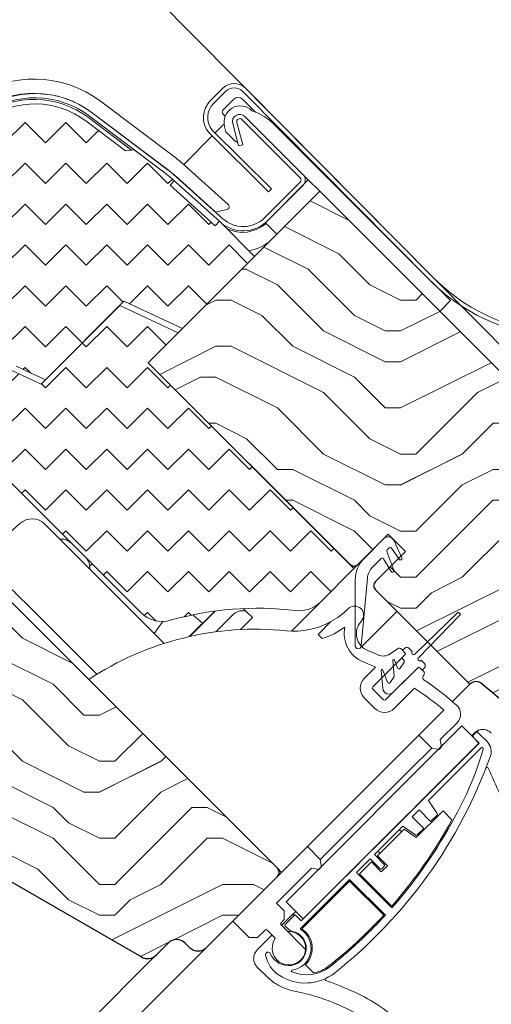
# Model space of a CAD drawing. Units: millimetres. Extents: x -23272466 to 44913, y -22484615 to 188.
# Drawn here: x -23269548 to -23269470, y -22482563 to -22482400 of the extents above; entities that cross this region are included whole.
import ezdxf

# ---------------------------------------------------------------- set-up
doc = ezdxf.new("R2010")
doc.units = ezdxf.units.MM
doc.layers.get('0').update_dxf_attribs({"lineweight": 20})
for name, color, linetype, lineweight in [('KEYLITE DIMENSIONS', 7, 'Continuous', 18), ('KEYLITE FLASHING', 7, 'Continuous', 18), ('KEYLITE IN VIEW', 253, 'Continuous', 5), ('KEYLITE INSULATION', 41, 'Continuous', 18), ('KEYLITE ROOF WINDOW HATCH', 7, 'Continuous', 13), ('KEYLITE SECTION EDGE', 7, 'Continuous', 30)]:
    doc.layers.add(name, color=color, linetype=linetype, lineweight=lineweight)
doc.styles.get("Standard").update_dxf_attribs({"font": 'arial.ttf'})
doc.dimstyles.new('dachówki', dxfattribs={"dimtxt": 10, "dimasz": 8, "dimexe": 1.25, "dimexo": 0.625, "dimtad": 1, "dimtxsty": 'Standard', "dimcen": 2.5, "dimadec": 0, "dimazin": 0, "dimtfac": 1, "dimtmove": 0, "dimatfit": 3, "dimfxl": 0, "dimlwd": 15, "dimarcsym": 0})

# ---------------------------------------------------------------- blocks, each defined once
blk = doc.blocks.new('*D62')
at = {"layer": 'Defpoints', "color": 0, "ltscale": 10}
for p in [(-23269560.98, -22482360.88), (-23269396.39, -22482387.29), (-23269466.23, -22482456.5)]:
    blk.add_point(p, dxfattribs=at)
at = {"layer": 'KEYLITE DIMENSIONS', "color": 0, "lineweight": 15, "ltscale": 10}
for p, q in [((-23269462.72, -22482263.52), (-23269434.31, -22482235.36)), ((-23269491.14, -22482291.67), (-23269560.98, -22482360.88)), ((-23269589.39, -22482389.03), (-23269617.8, -22482417.19))]:
    blk.add_line(p, q, dxfattribs=at)
at = {"layer": 'KEYLITE DIMENSIONS', "color": 0, "lineweight": -2, "ltscale": 10}
for p, q in [((-23269396.83, -22482386.85), (-23269492.02, -22482290.78)), ((-23269466.66, -22482456.05), (-23269561.86, -22482359.99))]:
    blk.add_line(p, q, dxfattribs=at)
at = {"layer": 'KEYLITE DIMENSIONS', "color": 0, "ltscale": 10}
for points in [[(-23269467.42, -22482258.78), (-23269458.03, -22482268.25), (-23269491.14, -22482291.67)], [(-23269594.08, -22482384.29), (-23269584.7, -22482393.77), (-23269560.98, -22482360.88)]]:
    blk.add_solid(points, dxfattribs=at)
at = {"layer": 'KEYLITE DIMENSIONS', "color": 0, "ltscale": 10, "insert": (-23269540.28, -22482311.92), "char_height": 20, "attachment_point": 5, "rotation": 44.7382}
blk.add_mtext('60-150mm', dxfattribs=at)

msp = doc.modelspace()

# ---------------------------------------------------------------- hatches: boundary and pattern name
at = {"layer": 'KEYLITE INSULATION', "ltscale": 10}
h = msp.add_hatch(dxfattribs=at)
h.set_pattern_fill('ZIGZAG', color=256, scale=1.5, angle=315)
h.set_pattern_definition([(315, (16779.988, 623.966), (6.7351920908, -2e-15), [4.7625, -4.7625]), (45, (16783.3554, 620.5983), (2e-15, 6.7351920908), [4.7625, -4.7625])])
h.paths.add_polyline_path([(-23269515.179, -22482433.411), (-23269515.848, -22482434.154), (-23269523.279, -22482427.463), (-23269522.61, -22482426.72), (-23269522.841, -22482426.512, 0.0218175), (-23269524.187, -22482425.403), (-23269529.238, -22482421.596), (-23269530.638, -22482421.793), (-23269537.183, -22482416.861, 0.3249188), (-23269553.638, -22482416.574), (-23269557.534, -22482419.302, 0.3394543), (-23269558.083, -22482421.044), (-23269558.032, -22482421.184, -0.339446), (-23269559.57, -22482426.061), (-23269572.535, -22482435.14), (-23269573.928, -22482434.894, 0.0436609), (-23269577.934, -22482438.255), (-23269577.227, -22482438.962), (-23269584.298, -22482446.034), (-23269585.005, -22482445.326, 0.0655449), (-23269589.772, -22482451.54), (-23269591.494, -22482454.522, 0.5760152), (-23269589.77, -22482457.522), (-23269575.761, -22482457.578, -0.197871), (-23269563.334, -22482462.754), (-23269558.736, -22482467.353), (-23269548.68, -22482457.297), (-23269543.857, -22482459.545), (-23269530.904, -22482446.592), (-23269521.259, -22482451.089), (-23269509.38, -22482439.21)])
h.paths.add_polyline_path([(-23269526.916, -22482456.746), (-23269521.966, -22482451.796), (-23269531.611, -22482447.299), (-23269543.857, -22482459.545), (-23269544.58, -22482460.268), (-23269549.402, -22482458.019), (-23269558.736, -22482467.353), (-23269528.15, -22482497.938, 0.2711335), (-23269523.263, -22482499.217, -0.0983616), (-23269502.595, -22482497.61, 0.2298981), (-23269498.468, -22482496.18), (-23269492.975, -22482490.687)])
at = {"layer": 'KEYLITE ROOF WINDOW HATCH'}
h = msp.add_hatch(dxfattribs=at)
h.set_pattern_fill('WOOD ENDGRAIN', color=256, scale=2, style=0, pattern_type=2)
h.set_pattern_definition([(360, (-23271212.523, -22483792.646), (50.8, 50.8), [2.54, -48.26]), (360, (-23271248.083, -22483787.566), (50.8, 50.8), [5.08, -45.72]), (360, (-23271215.063, -22483785.026), (50.8, 50.8), [2.54, -48.26]), (360, (-23271245.543, -22483779.946), (50.8, 50.8), [2.54, -48.26]), (360, (-23271215.063, -22483777.406), (50.8, 50.8), [2.54, -48.26]), (360, (-23271243.003, -22483774.866), (50.8, 50.8), [2.54, -48.26]), (360, (-23271215.063, -22483772.326), (50.8, 50.8), [2.54, -48.26]), (360, (-23271243.003, -22483767.246), (50.8, 50.8), [2.54, -27.94, 2.54, -17.78]), (360, (-23271243.003, -22483762.166), (50.8, 50.8), [5.08, -25.4, 2.54, -17.78]), (360, (-23271245.543, -22483754.546), (50.8, 50.8), [2.54, -7.62, 2.54, -20.32, 2.54, -15.24]), (360, (-23271248.083, -22483749.466), (50.8, 50.8), [2.54, -10.16, 5.08, -33.02]), (360, (-23271215.063, -22483746.926), (50.8, 50.8), [2.54, -48.26]), (360, (-23271248.083, -22483744.386), (50.8, 50.8), [2.54, -12.7, 2.54, -33.02]), (45, (-23271253.163, -22483792.646), (-2e-06, 50.8), [7.1842, -64.6579]), (45, (-23271209.983, -22483792.646), (-2e-06, 50.8), [14.3684, -57.4736]), (45, (-23271209.983, -22483767.246), (-2e-06, 50.8), [3.5921, -68.25]), (45, (-23271253.163, -22483762.166), (-2e-06, 50.8), [10.7763, -61.0657]), (45, (-23271209.983, -22483762.166), (-2e-06, 50.8), [17.9605, -53.8815]), (45, (-23271209.983, -22483754.546), (-2e-06, 50.8), [10.7763, -61.0657]), (315, (-23271220.143, -22483749.466), (50.8, -7e-06), [3.5921, -68.25]), (315, (-23271237.923, -22483790.106), (50.8, -7e-06), [7.1842, -64.6579]), (315, (-23271235.383, -22483769.786), (50.8, -7e-06), [7.1842, -64.6579]), (315, (-23271220.143, -22483779.946), (50.8, -7e-06), [7.1842, -64.6579]), (315, (-23271222.683, -22483759.626), (50.8, -7e-06), [7.1842, -64.6579]), (315, (-23271220.143, -22483754.546), (50.8, -7e-06), [10.7763, -61.0657]), (315, (-23271232.843, -22483785.026), (50.8, -7e-06), [10.7763, -61.0657]), (315, (-23271225.223, -22483782.486), (50.8, -7e-06), [10.7763, -61.0657]), (315, (-23271232.843, -22483764.706), (50.8, -7e-06), [10.7763, -61.0657]), (315, (-23271227.763, -22483762.166), (50.8, -7e-06), [10.7763, -61.0657]), (26.565, (-23271250.623, -22483782.486), (50.8, -9e-06), [5.6796, -107.9126]), (26.565, (-23271212.523, -22483785.026), (50.8, -9e-06), [22.7185, -90.8738]), (26.565, (-23271212.523, -22483777.406), (50.8, -9e-06), [22.7185, -90.8738]), (26.565, (-23271212.523, -22483772.326), (50.8, -9e-06), [22.7185, -34.036, 11.3594, -45.4784]), (26.565, (-23271207.443, -22483764.706), (50.8, -9e-06), [5.6796, -107.9126]), (26.565, (-23271253.163, -22483746.926), (50.8, -9e-06), [5.6796, -107.9126]), (26.565, (-23271212.523, -22483746.926), (50.8, -9e-06), [11.3592, -102.233]), (333.435, (-23271225.223, -22483792.646), (50.8, 2e-05), [11.3592, -102.233]), (333.435, (-23271243.003, -22483779.946), (50.8, 2e-05), [11.3592, -102.233]), (333.435, (-23271243.003, -22483787.566), (50.8, 2e-05), [5.6796, -107.9125]), (333.435, (-23271240.463, -22483774.866), (50.8, 2e-05), [17.0388, -96.5534]), (333.435, (-23271230.303, -22483774.866), (50.8, 2e-05), [11.3592, -102.233]), (333.435, (-23271225.223, -22483772.326), (50.8, 2e-05), [11.3592, -102.233]), (333.435, (-23271240.463, -22483767.246), (50.8, 2e-05), [5.6796, -107.9125]), (333.435, (-23271237.923, -22483762.166), (50.8, 2e-05), [5.6796, -107.9125]), (333.435, (-23271217.603, -22483752.006), (50.8, 2e-05), [5.6796, -107.9125]), (333.435, (-23271220.143, -22483769.786), (50.8, 2e-05), [5.6796, -107.9125]), (333.435, (-23271243.003, -22483754.546), (50.8, 2e-05), [17.0388, -96.5534]), (333.435, (-23271245.543, -22483749.466), (50.8, 2e-05), [11.3592, -102.233]), (333.435, (-23271217.603, -22483764.706), (50.8, 2e-05), [5.67944, -51.11496, 5.67944, -51.1184]), (333.435, (-23271232.843, -22483754.546), (50.8, 2e-05), [11.3592, -102.233]), (333.435, (-23271230.303, -22483749.466), (50.8, 2e-05), [11.3592, -102.233]), (333.435, (-23271245.543, -22483744.386), (50.8, 2e-05), [11.3592, -102.233]), (333.435, (-23271230.303, -22483744.386), (50.8, 2e-05), [11.3592, -102.233])])
edge = h.paths.add_edge_path()
edge.add_line((-23269471.858, -22482509.691), (-23269439.641, -22482536.719))
edge.add_arc((-23269437.713, -22482534.431), 2.992, 229.867, 315.05645)
edge.add_line((-23269435.595, -22482536.545), (-23269431.81, -22482532.76))
edge.add_line((-23269431.81, -22482532.76), (-23269435.346, -22482529.225))
edge.add_arc((-23269433.931, -22482527.81), 2, 135, 225, ccw=False)
edge.add_line((-23269435.346, -22482526.396), (-23269427.921, -22482518.972))
edge.add_line((-23269427.921, -22482518.972), (-23269426.507, -22482520.386))
edge.add_line((-23269426.507, -22482520.386), (-23269420.496, -22482521.446))
edge.add_line((-23269420.496, -22482521.446), (-23269413.072, -22482514.022))
edge.add_line((-23269413.072, -22482514.022), (-23269421.557, -22482505.537))
edge.add_arc((-23269423.678, -22482507.658), 3, 45, 135)
edge.add_line((-23269425.8, -22482505.537), (-23269428.628, -22482508.365))
edge.add_arc((-23269430.749, -22482506.244), 3, 225, 315, ccw=False)
edge.add_line((-23269432.871, -22482508.365), (-23269463.983, -22482477.252))
edge.add_arc((-23269461.862, -22482475.131), 3, 135, 225, ccw=False)
edge.add_line((-23269463.983, -22482473.01), (-23269461.37, -22482470.396))
edge.add_arc((-23269463.3, -22482468.069), 3.023, 309.68108, 404.80137)
edge.add_line((-23269461.155, -22482465.939), (-23269498.632, -22482428.462))
edge.add_line((-23269498.632, -22482428.462), (-23269526.916, -22482456.746))
edge.add_line((-23269526.916, -22482456.746), (-23269493.682, -22482489.98))
edge.add_arc((-23269492.975, -22482489.273), 1, 225, 315)
edge.add_line((-23269492.268, -22482489.98), (-23269487.321, -22482485.033))
edge.add_line((-23269487.321, -22482485.033), (-23269484.492, -22482487.862))
edge.add_line((-23269484.492, -22482487.862), (-23269489.439, -22482492.809))
edge.add_arc((-23269488.732, -22482493.516), 1, 135.00175, 225)
edge.add_line((-23269489.439, -22482494.223), (-23269473.883, -22482509.779))
edge.add_arc((-23269472.822, -22482510.84), 1.5, 50, 135, ccw=False)
h = msp.add_hatch(dxfattribs=at)
h.set_pattern_fill('WOOD ENDGRAIN', color=256, scale=2, style=0, pattern_type=2)
h.set_pattern_definition([(360, (-23271211.4, -22483792.52), (50.8, 50.8), [2.54, -48.26]), (360, (-23271246.96, -22483787.44), (50.8, 50.8), [5.08, -45.72]), (360, (-23271213.94, -22483784.9), (50.8, 50.8), [2.54, -48.26]), (360, (-23271244.42, -22483779.82), (50.8, 50.8), [2.54, -48.26]), (360, (-23271213.94, -22483777.28), (50.8, 50.8), [2.54, -48.26]), (360, (-23271241.88, -22483774.74), (50.8, 50.8), [2.54, -48.26]), (360, (-23271213.94, -22483772.2), (50.8, 50.8), [2.54, -48.26]), (360, (-23271241.88, -22483767.12), (50.8, 50.8), [2.54, -27.94, 2.54, -17.78]), (360, (-23271241.88, -22483762.04), (50.8, 50.8), [5.08, -25.4, 2.54, -17.78]), (360, (-23271244.42, -22483754.42), (50.8, 50.8), [2.54, -7.62, 2.54, -20.32, 2.54, -15.24]), (360, (-23271246.96, -22483749.34), (50.8, 50.8), [2.54, -10.16, 5.08, -33.02]), (360, (-23271213.94, -22483746.8), (50.8, 50.8), [2.54, -48.26]), (360, (-23271246.96, -22483744.26), (50.8, 50.8), [2.54, -12.7, 2.54, -33.02]), (45, (-23271252.038, -22483792.52), (-2e-06, 50.8), [7.1842, -64.6579]), (45, (-23271208.858, -22483792.52), (-2e-06, 50.8), [14.3684, -57.4736]), (45, (-23271208.858, -22483767.12), (-2e-06, 50.8), [3.5921, -68.25]), (45, (-23271252.038, -22483762.04), (-2e-06, 50.8), [10.7763, -61.0657]), (45, (-23271208.858, -22483762.04), (-2e-06, 50.8), [17.9605, -53.8815]), (45, (-23271208.858, -22483754.42), (-2e-06, 50.8), [10.7763, -61.0657]), (315, (-23271219.018, -22483749.34), (50.8, -7e-06), [3.5921, -68.25]), (315, (-23271236.798, -22483789.98), (50.8, -7e-06), [7.1842, -64.6579]), (315, (-23271234.258, -22483769.66), (50.8, -7e-06), [7.1842, -64.6579]), (315, (-23271219.018, -22483779.82), (50.8, -7e-06), [7.1842, -64.6579]), (315, (-23271221.558, -22483759.5), (50.8, -7e-06), [7.1842, -64.6579]), (315, (-23271219.018, -22483754.42), (50.8, -7e-06), [10.7763, -61.0657]), (315, (-23271231.718, -22483784.9), (50.8, -7e-06), [10.7763, -61.0657]), (315, (-23271224.098, -22483782.36), (50.8, -7e-06), [10.7763, -61.0657]), (315, (-23271231.718, -22483764.58), (50.8, -7e-06), [10.7763, -61.0657]), (315, (-23271226.638, -22483762.04), (50.8, -7e-06), [10.7763, -61.0657]), (26.565, (-23271249.498, -22483782.36), (50.8, -9e-06), [5.6796, -107.9126]), (26.565, (-23271211.398, -22483784.9), (50.8, -9e-06), [22.7185, -90.8738]), (26.565, (-23271211.398, -22483777.28), (50.8, -9e-06), [22.7185, -90.8738]), (26.565, (-23271211.398, -22483772.2), (50.8, -9e-06), [22.7185, -34.036, 11.3594, -45.4784]), (26.565, (-23271206.318, -22483764.58), (50.8, -9e-06), [5.6796, -107.9126]), (26.565, (-23271252.038, -22483746.8), (50.8, -9e-06), [5.6796, -107.9126]), (26.565, (-23271211.398, -22483746.8), (50.8, -9e-06), [11.3592, -102.233]), (333.435, (-23271224.098, -22483792.52), (50.8, 2e-05), [11.3592, -102.233]), (333.435, (-23271241.878, -22483779.82), (50.8, 2e-05), [11.3592, -102.233]), (333.435, (-23271241.878, -22483787.44), (50.8, 2e-05), [5.6796, -107.9125]), (333.435, (-23271239.338, -22483774.74), (50.8, 2e-05), [17.0388, -96.5534]), (333.435, (-23271229.178, -22483774.74), (50.8, 2e-05), [11.3592, -102.233]), (333.435, (-23271224.098, -22483772.2), (50.8, 2e-05), [11.3592, -102.233]), (333.435, (-23271239.338, -22483767.12), (50.8, 2e-05), [5.6796, -107.9125]), (333.435, (-23271236.798, -22483762.04), (50.8, 2e-05), [5.6796, -107.9125]), (333.435, (-23271216.478, -22483751.88), (50.8, 2e-05), [5.6796, -107.9125]), (333.435, (-23271219.018, -22483769.66), (50.8, 2e-05), [5.6796, -107.9125]), (333.435, (-23271241.878, -22483754.42), (50.8, 2e-05), [17.0388, -96.5534]), (333.435, (-23271244.418, -22483749.34), (50.8, 2e-05), [11.3592, -102.233]), (333.435, (-23271216.478, -22483764.58), (50.8, 2e-05), [5.67944, -51.11496, 5.67944, -51.1184]), (333.435, (-23271231.718, -22483754.42), (50.8, 2e-05), [11.3592, -102.233]), (333.435, (-23271229.178, -22483749.34), (50.8, 2e-05), [11.3592, -102.233]), (333.435, (-23271244.418, -22483744.26), (50.8, 2e-05), [11.3592, -102.233]), (333.435, (-23271229.178, -22483744.26), (50.8, 2e-05), [11.3592, -102.233])])
edge = h.paths.add_edge_path()
edge.add_arc((-23269527.025, -22482553.026), 2, 240, 315)
edge.add_line((-23269525.61, -22482554.44), (-23269523.642, -22482552.472))
edge.add_arc((-23269522.228, -22482553.886), 2, 45, 135, ccw=False)
edge.add_line((-23269520.814, -22482552.472), (-23269520.107, -22482553.179))
edge.add_arc((-23269518.693, -22482551.765), 2, 225, 314.99778)
edge.add_line((-23269517.278, -22482553.179), (-23269505.611, -22482541.512))
edge.add_arc((-23269506.318, -22482540.805), 1, 315.00292, 404.99602)
edge.add_line((-23269505.611, -22482540.098), (-23269557.939, -22482487.769))
edge.add_line((-23269557.939, -22482487.769), (-23269563.24, -22482493.075))
edge.add_line((-23269563.24, -22482493.075), (-23269563.24, -22482495.903))
edge.add_line((-23269563.24, -22482495.903), (-23269566.776, -22482499.439))
edge.add_line((-23269566.776, -22482499.439), (-23269569.604, -22482499.439))
edge.add_line((-23269569.604, -22482499.439), (-23269572.079, -22482501.914))
edge.add_line((-23269572.079, -22482501.914), (-23269556.523, -22482517.47))
edge.add_line((-23269556.523, -22482517.47), (-23269554.401, -22482515.349))
edge.add_line((-23269554.401, -22482515.349), (-23269551.573, -22482518.177))
edge.add_line((-23269551.573, -22482518.177), (-23269558.291, -22482524.895))
edge.add_line((-23269558.291, -22482524.895), (-23269555.816, -22482527.37))
edge.add_line((-23269555.816, -22482527.37), (-23269558.291, -22482529.845))
edge.add_line((-23269558.291, -22482529.845), (-23269560.765, -22482527.37))
edge.add_line((-23269560.765, -22482527.37), (-23269565.008, -22482531.612))
edge.add_line((-23269565.008, -22482531.612), (-23269560.765, -22482535.855))
edge.add_line((-23269560.765, -22482535.855), (-23269528.025, -22482554.758))

# ---------------------------------------------------------------- linework, layer by layer
for p, q in [((-23269536.581, -22482416.063), (-23269524.187, -22482425.403)), ((-23269536.16, -22482415.504), (-23269523.765, -22482424.843)), ((-23269501.354, -22482425.74), (-23269510.971, -22482416.123)), ((-23269530.638, -22482421.793), (-23269537.183, -22482416.862)), ((-23269534.699, -22482416.603), (-23269534.712, -22482416.595)), ((-23269512.978, -22482417.282), (-23269511.995, -22482420.953)), ((-23269512.302, -22482417.101), (-23269511.319, -22482420.771)), ((-23269501.849, -22482426.235), (-23269511.466, -22482416.618)), ((-23269511.319, -22482420.771), (-23269511.995, -22482420.953)), ((-23269529.238, -22482421.596), (-23269530.638, -22482421.793)), ((-23269529.238, -22482421.596), (-23269524.187, -22482425.403)), ((-23269522.723, -22482425.683), (-23269522.723, -22482425.683)), ((-23269522.372, -22482425.992), (-23269514.599, -22482432.991)), ((-23269522.61, -22482426.72), (-23269523.279, -22482427.463)), ((-23269515.848, -22482434.154), (-23269523.279, -22482427.463)), ((-23269522.84, -22482426.512), (-23269522.61, -22482426.72)), ((-23269522.84, -22482426.512), (-23269515.068, -22482433.511)), ((-23269507.718, -22482432.811), (-23269501.849, -22482426.942)), ((-23269500.506, -22482426.588), (-23269507.577, -22482433.659)), ((-23269507.223, -22482433.306), (-23269501.354, -22482427.437)), ((-23269498.632, -22482428.462), (-23269500.506, -22482426.588)), ((-23269505.703, -22482435.533), (-23269498.632, -22482428.462)), ((-23269516.047, -22482431.687), (-23269516.047, -22482431.687)), ((-23269515.179, -22482433.411), (-23269515.848, -22482434.154)), ((-23269515.179, -22482433.411), (-23269509.38, -22482439.21)), ((-23269507.577, -22482433.659), (-23269505.703, -22482435.533)), ((-23269509.38, -22482439.21), (-23269521.259, -22482451.089)), ((-23269543.857, -22482459.545), (-23269530.904, -22482446.592)), ((-23269530.904, -22482446.592), (-23269521.259, -22482451.089)), ((-23269531.611, -22482447.299), (-23269544.58, -22482460.268)), ((-23269521.966, -22482451.796), (-23269531.611, -22482447.299)), ((-23269526.916, -22482456.746), (-23269521.966, -22482451.796)), ((-23269492.975, -22482490.687), (-23269526.916, -22482456.746)), ((-23269544.58, -22482460.268), (-23269549.402, -22482458.019)), ((-23269548.68, -22482457.297), (-23269543.857, -22482459.545)), ((-23269558.736, -22482467.353), (-23269528.15, -22482497.938)), ((-23269491.306, -22482489.019), (-23269488.028, -22482485.74)), ((-23269486.415, -22482486.025), (-23269485.073, -22482488.901)), ((-23269486.285, -22482486.069), (-23269486.359, -22482486.143)), ((-23269487.167, -22482487.284), (-23269487.481, -22482487.598)), ((-23269485.52, -22482489.125), (-23269486.786, -22482487.317)), ((-23269488.474, -22482489.015), (-23269489.892, -22482490.433)), ((-23269486.865, -22482491.174), (-23269488.081, -22482489.067)), ((-23269487.54, -22482487.86), (-23269486.403, -22482490.983)), ((-23269498.468, -22482496.18), (-23269492.975, -22482490.687)), ((-23269492.771, -22482503.418), (-23269492.771, -22482492.554)), ((-23269490.758, -22482492.283), (-23269491.773, -22482503.463)), ((-23269475.984, -22482498.025), (-23269482.931, -22482504.795)), ((-23269482.33, -22482505.396), (-23269475.56, -22482498.45)), ((-23269498.894, -22482501.56), (-23269496.782, -22482499.449)), ((-23269498.205, -22482502.249), (-23269498.894, -22482501.56)), ((-23269486.997, -22482504.759), (-23269485.802, -22482503.922)), ((-23269485.162, -22482503.978), (-23269484.575, -22482504.565)), ((-23269484.61, -22482503.823), (-23269484.964, -22482504.177)), ((-23269483.355, -22482504.371), (-23269483.903, -22482503.823)), ((-23269489.878, -22482510.222), (-23269484.575, -22482504.919)), ((-23269484.964, -22482504.177), (-23269484.575, -22482504.565)), ((-23269484.575, -22482504.919), (-23269484.928, -22482505.273)), ((-23269484.928, -22482505.626), (-23269484.721, -22482505.834)), ((-23269491.292, -22482508.808), (-23269489.417, -22482506.933)), ((-23269482.453, -22482507.04), (-23269487.757, -22482512.344)), ((-23269486.575, -22482505.864), (-23269486.352, -22482508.421)), ((-23269486.519, -22482511.106), (-23269482.453, -22482507.04)), ((-23269485.82, -22482507.078), (-23269486.285, -22482505.8)), ((-23269485.442, -22482507.197), (-23269485.38, -22482507.136)), ((-23269484.693, -22482506.154), (-23269485.38, -22482507.136)), ((-23269482.1, -22482507.04), (-23269481.513, -22482507.628)), ((-23269482.1, -22482507.04), (-23269481.711, -22482507.429)), ((-23269481.357, -22482506.369), (-23269481.905, -22482505.821)), ((-23269481.711, -22482507.429), (-23269481.357, -22482507.076)), ((-23269488.485, -22482507.491), (-23269488.223, -22482510.486)), ((-23269487.466, -22482509.428), (-23269488.194, -22482507.426)), ((-23269486.396, -22482508.587), (-23269487.026, -22482509.486)), ((-23269481.457, -22482508.268), (-23269481.54, -22482508.388)), ((-23269487.087, -22482509.548), (-23269487.026, -22482509.486)), ((-23269483.013, -22482510.429), (-23269486.342, -22482513.758)), ((-23269489.524, -22482513.758), (-23269491.292, -22482511.99)), ((-23269488.11, -22482512.344), (-23269489.878, -22482510.576)), ((-23269482.277, -22482518.177), (-23269478.145, -22482514.045)), ((-23269475.17, -22482516.657), (-23269504.162, -22482545.648)), ((-23269478.741, -22482518.884), (-23269475.972, -22482516.115)), ((-23269472.342, -22482519.485), (-23269475.17, -22482516.657)), ((-23269472.978, -22482517.859), (-23269473.191, -22482518.071)), ((-23269470.973, -22482519.299), (-23269472.413, -22482517.859)), ((-23269501.333, -22482548.477), (-23269472.342, -22482519.485)), ((-23269472.413, -22482519.556), (-23269482.878, -22482530.021)), ((-23269478.529, -22482520.087), (-23269478.953, -22482520.511)), ((-23269478.529, -22482520.087), (-23269478.741, -22482518.884)), ((-23269473.191, -22482518.637), (-23269472.413, -22482519.414)), ((-23269471.988, -22482520.263), (-23269480.686, -22482528.96)), ((-23269478.953, -22482520.511), (-23269480.155, -22482520.299)), ((-23269480.686, -22482528.96), (-23269479.24, -22482531.104)), ((-23269483.797, -22482530.94), (-23269489.921, -22482537.064)), ((-23269482.242, -22482530.516), (-23269483.373, -22482531.647)), ((-23269480.332, -22482532.425), (-23269482.242, -22482530.516)), ((-23269479.264, -22482531.357), (-23269480.332, -22482532.425)), ((-23269484.929, -22482533.203), (-23269489.595, -22482537.87)), ((-23269482.785, -22482534.649), (-23269484.929, -22482533.203)), ((-23269483.373, -22482531.647), (-23269481.464, -22482533.557)), ((-23269481.464, -22482533.557), (-23269482.532, -22482534.625)), ((-23269512.965, -22482548.866), (-23269500.661, -22482536.562)), ((-23269498.54, -22482538.683), (-23269500.661, -22482536.562)), ((-23269494.27, -22482541.414), (-23269489.955, -22482537.099)), ((-23269489.595, -22482537.87), (-23269487.969, -22482539.496)), ((-23269498.54, -22482538.683), (-23269498.328, -22482539.886)), ((-23269490.303, -22482538.577), (-23269492.565, -22482540.84)), ((-23269488.676, -22482540.203), (-23269490.303, -22482538.577)), ((-23269505.753, -22482545.896), (-23269499.954, -22482540.098)), ((-23269499.954, -22482540.098), (-23269498.752, -22482540.31)), ((-23269498.328, -22482539.886), (-23269498.752, -22482540.31)), ((-23269492.565, -22482540.84), (-23269486.733, -22482546.672)), ((-23269487.969, -22482539.779), (-23269488.393, -22482540.203)), ((-23269493.697, -22482541.971), (-23269501.791, -22482550.066)), ((-23269494.305, -22482541.448), (-23269501.616, -22482548.759)), ((-23269487.803, -22482547.865), (-23269493.697, -22482541.971)), ((-23269505.753, -22482545.896), (-23269504.48, -22482547.169)), ((-23269504.162, -22482545.648), (-23269501.333, -22482548.477)), ((-23269504.48, -22482547.169), (-23269504.48, -22482548.583)), ((-23269510.278, -22482551.553), (-23269512.965, -22482548.866)), ((-23269504.48, -22482548.583), (-23269505.01, -22482549.113)), ((-23269505.01, -22482549.467), (-23269500.959, -22482553.518)), ((-23269502.854, -22482547.946), (-23269504.303, -22482549.396)), ((-23269501.758, -22482548.759), (-23269502.571, -22482547.946)), ((-23269507.626, -22482550.315), (-23269508.864, -22482551.553)), ((-23269506.056, -22482551.532), (-23269507.273, -22482550.315)), ((-23269504.303, -22482549.679), (-23269503.855, -22482550.127)), ((-23269488.677, -22482550.668), (-23269488.68, -22482550.665)), ((-23269508.864, -22482551.553), (-23269510.278, -22482551.553))]:
    msp.add_line(p, q)
at = {"ltscale": 10}
msp.add_line((-23269480.155, -22482520.299), (-23269482.277, -22482518.177), dxfattribs=at)
at = {"flags": 128}
msp.add_lwpolyline([(-23269534.699, -22482416.603), (-23269534.696, -22482416.606), (-23269534.696, -22482416.607)], dxfattribs=at)
for centre, radius, start, end in [((-23269545.608, -22482428.042), 15.7, 53, 125), ((-23269545.608, -22482428.042), 15, 53, 125), ((-23269545.608, -22482428.042), 14, 53, 125), ((-23269511.819, -22482416.971), 1.2, 45, 195), ((-23269511.819, -22482416.971), 0.5, 45, 195), ((-23269536.223, -22482441.375), 20, 48, 53), ((-23269536.223, -22482441.375), 20.7, 48, 53), ((-23269502.203, -22482426.588), 1.2, 315, 45), ((-23269502.203, -22482426.588), 0.5, 315, 45), ((-23269511.254, -22482429.275), 5.7, 228, 315), ((-23269511.254, -22482429.275), 5, 228, 315), ((-23269487.321, -22482486.448), 1, 25, 135), ((-23269487.305, -22482487.775), 0.25, 135, 200), ((-23269486.991, -22482487.461), 0.25, 35, 135), ((-23269487.771, -22482492.554), 5, 135, 180), ((-23269488.298, -22482489.192), 0.25, 30, 135), ((-23269485.295, -22482489.017), 0.25, 205.40405, 27.68325), ((-23269487.771, -22482492.554), 3, 135, 174.81607), ((-23269486.638, -22482491.068), 0.25, 205.00001, 20), ((-23269508.885, -22482550.438), 53.201, 83.20995, 105.68036), ((-23269502.004, -22482492.645), 5, 263.20995, 315), ((-23269502.854, -22482488.407), 12.601, 298.80554, 315), ((-23269492.883, -22482498.378), 1.5, 317.21628, 135), ((-23269524.615, -22482494.403), 5, 225, 285.68036), ((-23269475.771, -22482498.237), 0.3, 314.82948, 135.17052), ((-23269502.854, -22482488.407), 14.601, 288.56549, 305.07908), ((-23269489.581, -22482501.435), 5, 167.54235, 248.3368), ((-23269489.581, -22482501.435), 3, 137.21628, 248.3368), ((-23269492.271, -22482503.418), 0.5, 180, 354.81607), ((-23269485.515, -22482504.332), 0.5, 45, 125), ((-23269484.257, -22482504.177), 0.5, 45, 135), ((-23269509.146, -22482550.691), 50, 66.1801, 68.3368), ((-23269488.145, -22482503.121), 2, 246.1801, 305), ((-23269484.751, -22482505.449), 0.25, 135, 225), ((-23269484.751, -22482504.742), 0.25, 315, 45), ((-23269483.143, -22482504.583), 0.3, 135, 315), ((-23269482.118, -22482505.608), 0.3, 135, 315), ((-23269509.146, -22482550.691), 48, 65.73192, 68.3368), ((-23269486.426, -22482505.851), 0.15, 20, 185), ((-23269485.585, -22482506.992), 0.25, 200, 325), ((-23269484.897, -22482506.011), 0.25, 325, 45), ((-23269482.277, -22482507.217), 0.25, 45, 135), ((-23269481.711, -22482506.722), 0.5, 315, 45), ((-23269489.701, -22482510.399), 2.25, 135, 225), ((-23269488.335, -22482507.477), 0.15, 20, 185), ((-23269486.601, -22482508.443), 0.25, 325, 5), ((-23269481.131, -22482508.674), 0.5, 145, 236.30681), ((-23269481.866, -22482507.981), 0.5, 325, 45), ((-23269489.701, -22482510.399), 0.25, 135, 225), ((-23269487.226, -22482510.399), 1, 185, 315), ((-23269487.231, -22482509.343), 0.25, 200, 325), ((-23269509.146, -22482550.691), 48, 49.77037, 57.01469), ((-23269509.146, -22482550.691), 50, 48.57352, 56.30681), ((-23269487.933, -22482512.167), 0.25, 225, 315), ((-23269477.386, -22482514.701), 2, 315, 48.57352), ((-23269487.933, -22482512.167), 2.25, 225, 315), ((-23269472.908, -22482518.354), 0.4, 135, 225), ((-23269472.696, -22482518.142), 0.4, 45, 135), ((-23269472.483, -22482519.485), 0.1, 315, 45), ((-23269471.847, -22482520.404), 0.2, 344.26694, 135), ((-23269472.528, -22482520.854), 2.2, 340.30414, 45), ((-23269545.753, -22482494.642), 79.974, 308.3449, 340.30414), ((-23269516.27, -22482507.89), 46.352, 335.82146, 344.26694), ((-23269545.689, -22482494.682), 78.6, 322.9035, 335.82146), ((-23269479.406, -22482531.216), 0.2, 315, 34), ((-23269482.673, -22482534.483), 0.2, 236, 315), ((-23269488.111, -22482539.638), 0.2, 315, 45), ((-23269488.535, -22482540.062), 0.2, 225, 315), ((-23269547.19, -22482493.547), 80.482, 318.69332, 322.9035), ((-23269504.833, -22482549.29), 0.25, 135, 225), ((-23269504.162, -22482549.537), 0.2, 135, 225), ((-23269502.712, -22482548.088), 0.2, 45, 135), ((-23269501.687, -22482548.689), 0.1, 225, 315), ((-23269547.19, -22482493.547), 80.482, 315.18423, 317.55255), ((-23269507.45, -22482550.492), 0.25, 45, 135), ((-23269502.794, -22482549.066), 1.5, 225, 257.95685), ((-23269503.702, -22482553.32), 2.85, 278.29389, 77.95685), ((-23269503.702, -22482553.32), 3.65, 278.37203, 58.10718), ((-23269501.721, -22482550.137), 0.1, 135, 238.10718), ((-23269545.689, -22482494.682), 78.617, 308.2861, 315), ((-23269503.702, -22482553.32), 2.75, 147.51333, 355.88519), ((-23269506.232, -22482551.709), 0.25, 327.51333, 45), ((-23269507.153, -22482554.367), 0.4, 23.77311, 190.75496), ((-23269503.767, -22482552.875), 3.3, 203.77311, 278.29389), ((-23269502.506, -22482553.484), 5.13, 190.75496, 236.75931), ((-23269501.011, -22482551.203), 7.857, 236.75931, 308.3449), ((-23269503.149, -22482557.08), 0.15, 98.37203, 246.84134), ((-23269500.789, -22482551.563), 6.15, 246.84134, 308.2861)]:
    msp.add_arc(centre, radius, start, end)
at = {"layer": 'KEYLITE FLASHING'}
for p, q in [((-23269516.625, -22482413.465), (-23269514.645, -22482411.485)), ((-23269514.15, -22482411.98), (-23269516.132, -22482413.963)), ((-23269511.321, -22482411.98), (-23269480.169, -22482443.419)), ((-23269479.635, -22482442.963), (-23269510.826, -22482411.485)), ((-23269507.077, -22482428.526), (-23269516.936, -22482418.772)), ((-23269516.412, -22482418.306), (-23269506.582, -22482428.031)), ((-23269506.582, -22482428.031), (-23269507.077, -22482428.526))]:
    msp.add_line(p, q, dxfattribs=at)
for centre, radius, start, end in [((-23269512.736, -22482413.395), 2.7, 45.00004, 135), ((-23269512.736, -22482413.395), 2, 45, 134.99992), ((-23269513.796, -22482416.294), 4, 135.00008, 218.28235), ((-23269513.796, -22482416.294), 3.3, 135.00005, 217.57355), ((-23269457.974, -22482420.835), 31.664, 225.49707, 313.12526), ((-23269458.017, -22482421.072), 30.766, 225.35906, 313.41552)]:
    msp.add_arc(centre, radius, start, end, dxfattribs=at)
at = {"layer": 'KEYLITE IN VIEW'}
for p, q in [((-23269522.367, -22482422.953), (-23269534.761, -22482413.613)), ((-23269514.542, -22482415.027), (-23269512.774, -22482413.259)), ((-23269511.36, -22482413.259), (-23269509.232, -22482415.387)), ((-23269529.656, -22482421.655), (-23269536.777, -22482416.289)), ((-23269536.175, -22482415.49), (-23269536.189, -22482415.482)), ((-23269536.175, -22482415.49), (-23269523.781, -22482424.83)), ((-23269514.215, -22482416.061), (-23269514.542, -22482415.734)), ((-23269514.542, -22482417.502), (-23269515.876, -22482418.836)), ((-23269514.399, -22482417.359), (-23269514.542, -22482417.502)), ((-23269514.321, -22482417.776), (-23269514.082, -22482418.668)), ((-23269506.015, -22482417.543), (-23269483.429, -22482440.129)), ((-23269516.371, -22482419.331), (-23269521.057, -22482424.017)), ((-23269514.082, -22482418.668), (-23269512.489, -22482420.262)), ((-23269513.731, -22482430.61), (-23269520.805, -22482424.24)), ((-23269522.378, -22482425.987), (-23269515.98, -22482431.748)), ((-23269522.378, -22482425.987), (-23269522.377, -22482425.988)), ((-23269501.354, -22482425.74), (-23269500.506, -22482426.588)), ((-23269515.98, -22482431.748), (-23269515.981, -22482431.747)), ((-23269515.782, -22482431.926), (-23269515.524, -22482431.861)), ((-23269515.524, -22482431.861), (-23269513.944, -22482431.467)), ((-23269483.429, -22482440.129), (-23269477.065, -22482446.493)), ((-23269478.833, -22482448.261), (-23269477.065, -22482446.493)), ((-23269553.465, -22482488.112), (-23269548.08, -22482483.264)), ((-23269543.952, -22482483.372), (-23269539.009, -22482488.315)), ((-23269539.009, -22482488.315), (-23269524.285, -22482503.039)), ((-23269536.134, -22482489.955), (-23269536.599, -22482490.28)), ((-23269492.268, -22482489.98), (-23269492.975, -22482490.687)), ((-23269535.395, -22482508.136), (-23269547.38, -22482496.15)), ((-23269511.227, -22482497.288), (-23269510.655, -22482497.86)), ((-23269498.468, -22482496.18), (-23269503.288, -22482501.001)), ((-23269515.936, -22482497.706), (-23269520.147, -22482501.917)), ((-23269515.851, -22482497.695), (-23269520.052, -22482501.895)), ((-23269517.947, -22482499.716), (-23269519.551, -22482498.317)), ((-23269512.982, -22482498.361), (-23269515.75, -22482501.13)), ((-23269511.691, -22482500.756), (-23269509.725, -22482498.79)), ((-23269510.655, -22482497.86), (-23269509.725, -22482498.79)), ((-23269491.695, -22482503.55), (-23269485.904, -22482497.758)), ((-23269525.921, -22482501.403), (-23269524.52, -22482499.402)), ((-23269511.569, -22482500.634), (-23269511.443, -22482500.744)), ((-23269473.883, -22482509.779), (-23269476.728, -22482512.624)), ((-23269473.226, -22482517.894), (-23269473.579, -22482518.248)), ((-23269473.155, -22482517.824), (-23269473.226, -22482517.894)), ((-23269472.413, -22482517.859), (-23269472.56, -22482517.712)), ((-23269483.691, -22482523.834), (-23269480.155, -22482520.299)), ((-23269498.54, -22482538.683), (-23269483.691, -22482523.834)), ((-23269482.695, -22482535.071), (-23269478.282, -22482530.657)), ((-23269478.282, -22482530.657), (-23269476.81, -22482532.129)), ((-23269486.908, -22482535.89), (-23269484.722, -22482533.704)), ((-23269485.141, -22482534.122), (-23269485.494, -22482533.769)), ((-23269484.722, -22482533.704), (-23269482.695, -22482535.071)), ((-23269489.1, -22482538.082), (-23269486.908, -22482535.89)), ((-23269487.474, -22482539.708), (-23269489.1, -22482538.082)), ((-23269489.03, -22482537.304), (-23269488.676, -22482537.658)), ((-23269492.07, -22482541.052), (-23269490.09, -22482539.072)), ((-23269490.09, -22482539.072), (-23269488.464, -22482540.698)), ((-23269488.464, -22482540.698), (-23269487.474, -22482539.708)), ((-23269505.611, -22482540.098), (-23269504.904, -22482540.805)), ((-23269486.746, -22482546.376), (-23269492.07, -22482541.052)), ((-23269501.562, -22482550.12), (-23269493.697, -22482542.254)), ((-23269493.697, -22482542.254), (-23269488.073, -22482547.877)), ((-23269502.571, -22482547.239), (-23269503.278, -22482547.946)), ((-23269503.278, -22482547.946), (-23269504.904, -22482549.573)), ((-23269506.46, -22482551.128), (-23269508.935, -22482553.603)), ((-23269517.278, -22482553.179), (-23269688.531, -22482724.432)), ((-23269525.714, -22482554.536), (-23269692.07, -22482720.893)), ((-23269507.194, -22482558.172), (-23269508.935, -22482556.432)), ((-23269499.624, -22482557.398), (-23269500.98, -22482556.043)), ((-23269506.14, -22482559.029), (-23269507.194, -22482558.172))]:
    msp.add_line(p, q, dxfattribs=at)
at = {"layer": 'KEYLITE IN VIEW', "ltscale": 10}
msp.add_line((-23269500.661, -22482536.562), (-23269482.277, -22482518.177), dxfattribs=at)
at = {"layer": 'KEYLITE IN VIEW', "flags": 128}
for points in [[(-23269523.781, -22482424.83), (-23269523.778, -22482424.833), (-23269523.777, -22482424.835)], [(-23269548.455, -22482497.225), (-23269547.907, -22482497.773), (-23269545.716, -22482499.964), (-23269536.951, -22482508.729), (-23269536.707, -22482508.974)]]:
    msp.add_lwpolyline(points, dxfattribs=at)
at = {"layer": 'KEYLITE IN VIEW'}
for centre, radius, start, end in [((-23269545.714, -22482428.148), 18.2, 53, 125), ((-23269545.714, -22482428.148), 15.85, 53, 125), ((-23269512.067, -22482413.966), 1, 45, 135), ((-23269545.714, -22482428.148), 14.85, 53, 125), ((-23269511.713, -22482417.078), 2.7, 45, 195), ((-23269514.188, -22482415.38), 0.5, 135, 225), ((-23269513.086, -22482424.614), 10, 45, 70.84193), ((-23269512.347, -22482420.12), 0.2, 225, 323.68219), ((-23269536.329, -22482441.481), 23.2, 48, 53), ((-23269536.329, -22482441.481), 20.85, 48, 53), ((-23269514.066, -22482430.982), 0.5, 284.01839, 48), ((-23269515.645, -22482431.376), 0.5, 228, 284.01839), ((-23269511.36, -22482429.381), 5.85, 243.42867, 311.57), ((-23269511.303, -22482431.56), 6.769, 278.25271, 315), ((-23269546.073, -22482485.494), 3, 45, 132), ((-23269509.146, -22482550.691), 50, 84.23206, 123.47455), ((-23269502.854, -22482488.407), 12.601, 264.23206, 298.80554), ((-23269472.872, -22482518.248), 0.5, 135, 225), ((-23269471.741, -22482519.238), 2, 112.11436, 135), ((-23269471.741, -22482519.238), 2, 111.01312, 112.11436), ((-23269471.025, -22482523.689), 0.2, 25.58968, 158.75882), ((-23269545.689, -22482494.682), 78.4, 318.74849, 331.46856), ((-23269502.924, -22482548.3), 0.5, 45, 135), ((-23269545.689, -22482494.682), 78.417, 312.57026, 317.28429), ((-23269503.801, -22482550.322), 0.25, 225, 271.89533), ((-23269503.702, -22482553.32), 2.75, 355.88519, 91.89533), ((-23269503.702, -22482553.32), 3.85, 315, 56.23941), ((-23269545.689, -22482494.682), 78.417, 308.2861, 312.57026), ((-23269507.52, -22482555.018), 2, 157.88564, 158.98688), ((-23269507.52, -22482555.018), 2, 135, 157.88564), ((-23269500.789, -22482551.563), 5.95, 281.2903, 308.2861), ((-23269497.531, -22482558.47), 0.2, 115.59021, 251.76193)]:
    msp.add_arc(centre, radius, start, end, dxfattribs=at)
for points, knots in [([(-23269539.808, -22482486.372), (-23269539.899, -22482486.292), (-23269540.178, -22482486.046), (-23269540.76, -22482485.801), (-23269541.247, -22482485.83), (-23269541.48, -22482485.844)], [0, 0, 0, 0, 0.2001708, 0.6160647, 1, 1, 1, 1]), ([(-23269547.38, -22482496.15), (-23269548.098, -22482495.437), (-23269549.534, -22482494.008), (-23269551.676, -22482491.873), (-23269553.575, -22482489.975), (-23269554.71, -22482488.838), (-23269555.191, -22482488.345), (-23269555.235, -22482488.297), (-23269555.257, -22482488.274)], [0, 0, 0, 0, 0.1727315, 0.345796, 0.5556736, 0.7659809, 0.8829223, 1, 1, 1, 1]), ([(-23269536.564, -22482490.76), (-23269536.56, -22482490.46), (-23269536.551, -22482489.82), (-23269536.905, -22482489.22), (-23269537.144, -22482488.947), (-23269537.162, -22482488.926)], [0, 0, 0, 0, 0.4486533, 0.9582075, 1, 1, 1, 1]), ([(-23269510.655, -22482497.86), (-23269510.799, -22482497.772), (-23269511.064, -22482497.61), (-23269511.697, -22482497.648), (-23269512.278, -22482497.842), (-23269512.706, -22482498.104), (-23269512.913, -22482498.297), (-23269512.982, -22482498.361)], [0, 0, 0, 0, 0.2984375, 0.5525541, 0.751695, 0.9174861, 1, 1, 1, 1]), ([(-23269472.56, -22482517.712), (-23269472.574, -22482517.694), (-23269472.603, -22482517.659), (-23269472.621, -22482517.593), (-23269472.617, -22482517.525), (-23269472.59, -22482517.462), (-23269472.548, -22482517.412), (-23269472.511, -22482517.394), (-23269472.494, -22482517.385)], [0, 0, 0, 0, 0.1711907, 0.3423814, 0.5135716, 0.6847655, 0.8559665, 1, 1, 1, 1]), ([(-23269472.458, -22482517.371), (-23269472.375, -22482517.343), (-23269472.078, -22482517.242), (-23269471.528, -22482517.214), (-23269470.855, -22482517.39), (-23269470.503, -22482517.679), (-23269470.327, -22482517.824)], [0, 0, 0, 0, 0.1144177, 0.409323, 0.7049212, 1, 1, 1, 1]), ([(-23269470.845, -22482523.603), (-23269470.167, -22482525.062), (-23269468.811, -22482527.984), (-23269466.967, -22482532.584), (-23269465.267, -22482537.377), (-23269463.329, -22482543.788), (-23269461.413, -22482551.785), (-23269460.59, -22482558.202), (-23269460.177, -22482561.421)], [0, 0, 0, 0, 0.122104, 0.2444372, 0.3761306, 0.5081073, 0.7531544, 1, 1, 1, 1]), ([(-23269508.935, -22482556.432), (-23269509.079, -22482556.256), (-23269509.368, -22482555.903), (-23269509.545, -22482555.23), (-23269509.516, -22482554.681), (-23269509.415, -22482554.383), (-23269509.387, -22482554.3)], [0, 0, 0, 0, 0.2950788, 0.590677, 0.8855823, 1, 1, 1, 1]), ([(-23269502.824, -22482560.383), (-23269503.399, -22482560.24), (-23269504.571, -22482559.95), (-23269505.611, -22482559.34), (-23269506.14, -22482559.029)], [0, 0, 0, 0, 0.49081415, 1, 1, 1, 1]), ([(-23269484.731, -22482565.825), (-23269486.012, -22482564.829), (-23269488.596, -22482562.821), (-23269492.926, -22482560.399), (-23269496.034, -22482559.241), (-23269497.594, -22482558.66)], [0, 0, 0, 0, 0.3290013, 0.6632766, 1, 1, 1, 1]), ([(-23269476.92, -22482581.04), (-23269477.278, -22482580.28), (-23269478.361, -22482577.984), (-23269480.195, -22482575.097), (-23269482.39, -22482572.306), (-23269484.311, -22482570.221), (-23269486.506, -22482568.198), (-23269488.897, -22482566.337), (-23269491.44, -22482564.685), (-23269494.103, -22482563.256), (-23269496.88, -22482562.056), (-23269499.789, -22482561.062), (-23269501.81, -22482560.61), (-23269502.824, -22482560.383)], [0, 0, 0, 0, 0.0742575, 0.2244236, 0.3004478, 0.3864091, 0.472927, 0.5612242, 0.6501482, 0.7360453, 0.8225389, 0.9109358, 1, 1, 1, 1])]:
    msp.add_open_spline(points, degree=3, knots=knots, dxfattribs=at)
at = {"layer": 'KEYLITE SECTION EDGE'}
for p, q in [((-23269498.632, -22482428.462), (-23269526.916, -22482456.746)), ((-23269461.155, -22482465.939), (-23269498.632, -22482428.462)), ((-23269526.916, -22482456.746), (-23269493.682, -22482489.98)), ((-23269492.268, -22482489.98), (-23269487.321, -22482485.033)), ((-23269487.321, -22482485.033), (-23269484.492, -22482487.862)), ((-23269505.611, -22482540.098), (-23269557.937, -22482487.772)), ((-23269484.492, -22482487.862), (-23269489.439, -22482492.809)), ((-23269489.439, -22482494.223), (-23269473.883, -22482509.779)), ((-23269471.858, -22482509.691), (-23269439.644, -22482536.721)), ((-23269560.765, -22482535.855), (-23269528.025, -22482554.758)), ((-23269517.278, -22482553.179), (-23269505.611, -22482541.512)), ((-23269525.61, -22482554.44), (-23269523.642, -22482552.472)), ((-23269520.814, -22482552.472), (-23269520.107, -22482553.179))]:
    msp.add_line(p, q, dxfattribs=at)
for centre, radius, start, end in [((-23269492.975, -22482489.273), 1, 225, 315), ((-23269488.732, -22482493.516), 1, 135, 225), ((-23269472.822, -22482510.84), 1.5, 50, 135), ((-23269506.318, -22482540.805), 1, 315, 45), ((-23269522.228, -22482553.886), 2, 45, 135), ((-23269518.693, -22482551.765), 2, 225, 315), ((-23269527.025, -22482553.026), 2, 240, 315)]:
    msp.add_arc(centre, radius, start, end, dxfattribs=at)

# ---------------------------------------------------------------- dimensions: what is measured, and where the dimension line sits
at = {"layer": 'KEYLITE DIMENSIONS', "ltscale": 10}
dim = msp.add_linear_dim(base=(-23269560.976, -22482360.876), p1=(-23269396.386, -22482387.293), p2=(-23269466.225, -22482456.496), angle=224.73824, text='60-150mm', dimstyle='dachówki', override={"dimtxt": 20, "dimasz": 40, "dimgap": 10}, dxfattribs=at)
dim.commit()
dim.dimension.update_dxf_attribs({"geometry": '*D62', "text_midpoint": (-23269526.057, -22482326.274), "dimtype": 161})

doc.saveas('drawing.dxf')
